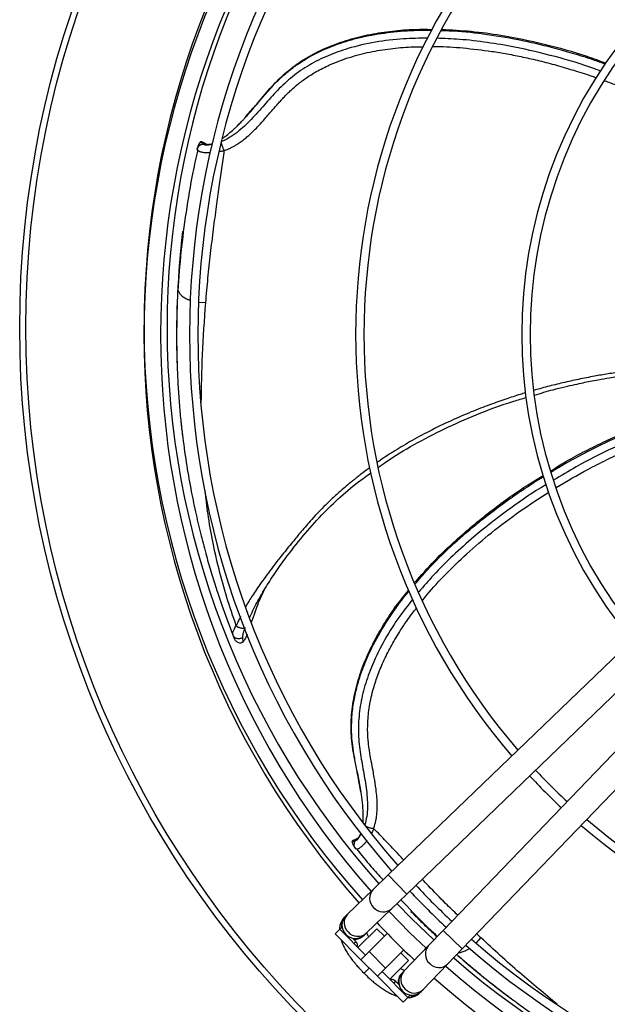
# Model space of a CAD drawing. Units: millimetres. Extents: x 5 to 414, y 3 to 291.
# Drawn here: x 70 to 79, y 244 to 259 of the extents above; entities that cross this region are included whole.
import ezdxf

# ---------------------------------------------------------------- set-up
doc = ezdxf.new("R2010")
doc.units = ezdxf.units.MM

msp = doc.modelspace()

# ---------------------------------------------------------------- linework, layer by layer
at = {"color": 7, "linetype": 'Continuous', "lineweight": 25}
for p, q in [((73.8185, 257.5948), (73.6997, 257.4599)), ((73.022, 257.0772), (73.0258, 257.0804)), ((73.022, 257.0772), (73.0871, 257.0588)), ((73.0973, 257.0557), (73.0446, 257.0828)), ((73.0871, 257.0588), (73.0802, 257.05)), ((73.107, 257.0511), (73.1031, 257.0536)), ((72.9855, 257.01), (72.977, 256.9733)), ((72.9794, 256.982), (72.978, 256.9707)), ((72.7585, 255.7393), (72.7145, 255.3196)), ((72.6915, 254.9914), (72.683, 254.8668)), ((73.9679, 250.311), (74.0036, 250.37)), ((73.5085, 249.6759), (73.5211, 249.6449)), ((79.6816, 249.738), (75.8518, 246.0519)), ((73.6673, 249.5595), (73.6632, 249.6256)), ((76.1292, 245.7637), (79.959, 249.4498)), ((80.3626, 249.0462), (76.6765, 245.2164)), ((76.9647, 244.939), (80.6508, 248.7688)), ((75.3996, 247.4923), (75.4334, 247.3023)), ((75.3077, 246.5469), (75.3076, 246.5519)), ((75.3077, 246.5469), (75.3627, 246.5863)), ((75.3715, 246.5924), (75.3175, 246.5681)), ((75.3627, 246.5863), (75.3653, 246.5754)), ((75.3811, 246.597), (75.3767, 246.5956)), ((75.3375, 246.4765), (75.3609, 246.4469)), ((75.3556, 246.4542), (75.3635, 246.4461)), ((75.8518, 246.0519), (75.6232, 245.8319)), ((75.6232, 245.8319), (75.2399, 245.4629)), ((75.9006, 245.5437), (76.1292, 245.7637)), ((75.5173, 245.1748), (75.9006, 245.5437)), ((76.1895, 245.5067), (76.4908, 245.2099)), ((75.2163, 245.4402), (75.201, 245.4255)), ((75.2399, 245.4629), (75.2163, 245.4402)), ((75.0507, 245.1632), (75.1214, 245.2339)), ((75.1497, 245.2622), (75.1214, 245.2339)), ((75.1214, 245.2339), (75.5103, 244.845)), ((75.1599, 245.252), (75.1497, 245.2622)), ((75.6782, 245.2428), (75.3954, 244.9599)), ((75.7931, 245.1279), (75.6782, 245.2428)), ((76.6765, 245.2164), (76.4565, 244.9878)), ((75.4396, 244.7743), (75.0507, 245.1632)), ((75.3619, 245.05), (75.3108, 245.101)), ((75.4786, 245.1375), (75.4937, 245.152)), ((75.4937, 245.152), (75.5173, 245.1748)), ((75.8369, 245.1716), (75.5633, 244.898)), ((75.8108, 244.6506), (76.0844, 244.9241)), ((76.4565, 244.9878), (76.0875, 244.6045)), ((76.7447, 244.7105), (76.9647, 244.939)), ((75.5633, 244.898), (75.4396, 244.7743)), ((75.6871, 244.5268), (75.4396, 244.7743)), ((75.8108, 244.6506), (75.5633, 244.898)), ((75.8727, 244.4826), (76.1555, 244.7655)), ((76.1555, 244.7655), (76.0406, 244.8804)), ((75.6871, 244.5268), (75.8108, 244.6506)), ((76.3757, 244.3271), (76.7447, 244.7105)), ((75.4659, 244.5944), (75.4871, 244.5743)), ((75.4868, 244.574), (75.5072, 244.5531)), ((75.4944, 244.5816), (75.4877, 244.5749)), ((75.4952, 244.5824), (75.4944, 244.5816)), ((76.076, 244.1379), (75.6871, 244.5268)), ((75.7578, 244.5975), (76.1467, 244.2086)), ((76.0648, 244.5809), (76.0504, 244.5659)), ((76.0875, 244.6045), (76.0648, 244.5809)), ((76.0138, 244.3981), (75.9628, 244.4491)), ((76.353, 244.3035), (76.3757, 244.3271)), ((76.076, 244.1379), (76.1467, 244.2086)), ((76.1467, 244.2086), (76.175, 244.2369)), ((76.175, 244.2369), (76.1648, 244.2471)), ((76.3382, 244.2881), (76.353, 244.3035))]:
    msp.add_line(p, q, dxfattribs=at)
at = {"color": 8, "linetype": 'Continuous', "lineweight": 25}
for p, q in [((73.0871, 257.0588), (73.0916, 257.0566)), ((72.6839, 254.8667), (72.6836, 254.8555)), ((73.0006, 254.6707), (73.105, 254.6639)), ((75.3627, 246.5863), (75.3672, 246.5884)), ((75.8518, 246.0519), (76.1292, 245.7637)), ((76.6765, 245.2164), (76.9647, 244.939)), ((75.3336, 245.0217), (75.3619, 245.05)), ((77.1778, 245.0319), (77.2463, 245.1071)), ((77.2463, 245.1071), (77.1839, 245.1668)), ((75.9628, 244.4491), (75.9345, 244.4208))]:
    msp.add_line(p, q, dxfattribs=at)
at = {"color": 7, "linetype": 'Continuous', "lineweight": 25, "flags": 128}
for points in [[(76.4195, 244.9494), (76.1783, 245.1822), (75.8622, 245.5068)], [(76.5383, 245.0728), (76.2059, 245.3932), (75.9824, 245.6224)]]:
    msp.add_lwpolyline(points, dxfattribs=at)
at = {"color": 7, "linetype": 'Continuous', "lineweight": 25}
for radius in [14.793, 14.7002]:
    msp.add_circle((85.098, 254.2852), radius, dxfattribs=at)
for centre, radius, start, end in [((85.098, 254.1852), 12.9234, 138.54275, 221.45725), ((85.098, 254.2852), 12.9215, 138.86292, 180), ((85.098, 254.1852), 12.6734, 138.59107, 221.40893), ((85.098, 254.2852), 12.5752, 138.93919, 180), ((85.098, 254.1852), 12.2375, 138.68002, 221.31998), ((85.098, 254.1852), 12.1125, 138.70672, 221.29328), ((85.098, 254.1852), 9.7375, 139.34431, 220.65569), ((85.098, 254.1852), 9.6125, 139.38661, 220.61339), ((85.098, 254.1852), 7.2375, 140.46855, 219.53145), ((85.098, 254.1852), 7.1125, 140.54557, 219.45443), ((85.098, 254.2852), 12.9215, 180, 221.77662), ((85.098, 254.2852), 12.5752, 180, 221.71799), ((85.098, 254.1852), 9.6125, 222.99939, 227.00061), ((85.098, 254.1852), 9.7375, 223.01101, 226.98899), ((85.098, 254.1852), 9.6125, 229.38661, 270), ((85.098, 254.1852), 9.7375, 229.34431, 310.65569), ((85.098, 254.1852), 12.2375, 223.19363, 226.80637), ((85.098, 254.1852), 12.1125, 223.18629, 226.81371), ((75.355, 245.2961), 0.2, 133.90487, 223.90487), ((85.098, 254.1852), 12.9234, 223.23138, 226.76862), ((75.355, 245.2961), 0.2, 223.90487, 313.90487), ((75.2912, 244.9793), 0.1, 352.22944, 45), ((85.098, 254.1852), 12.1125, 228.70672, 270), ((85.098, 254.1852), 12.2375, 228.68002, 311.31998), ((85.098, 254.2852), 12.5752, 228.92686, 311.07314), ((85.098, 254.1852), 12.6734, 228.59107, 270), ((75.8921, 244.3784), 0.1, 90, 97.78194), ((75.8921, 244.3784), 0.1, 45, 90), ((76.2089, 244.4422), 0.2, 136.09513, 226.09513), ((85.098, 254.1852), 12.9234, 228.54275, 311.45725), ((76.2089, 244.4422), 0.2, 226.09513, 316.09513)]:
    msp.add_arc(centre, radius, start, end, dxfattribs=at)
at = {"color": 8, "linetype": 'Continuous', "lineweight": 25}
for centre, start, end in [((75.761, 245.701), 136.46101, 226.97622), ((75.7751, 245.6864), 220.83353, 311.34874), ((75.3776, 245.3321), 136.46101, 226.97622), ((75.3918, 245.3174), 220.83353, 311.34874), ((76.5991, 244.8623), 138.65126, 229.16647), ((76.6138, 244.8482), 223.02378, 313.53899), ((76.2302, 244.479), 138.65126, 229.16647), ((76.2448, 244.4649), 223.02378, 313.53899)]:
    msp.add_arc(centre, 0.19, start, end, dxfattribs=at)
for points, knots in [([(73.7027, 257.4506), (73.7079, 257.4563), (73.7156, 257.4647), (73.7315, 257.4824), (73.756, 257.5098), (73.8268, 257.5909), (73.9215, 257.7041), (74.0287, 257.8307), (74.1148, 257.9269), (74.192, 258.0069), (74.2683, 258.0785), (74.3634, 258.1595), (74.4941, 258.2579), (74.6818, 258.3751), (74.9242, 258.4945), (75.2208, 258.6027), (75.5637, 258.6884), (75.9419, 258.7429), (76.261, 258.7661), (76.4528, 258.7609), (76.5091, 258.7594)], [0, 0, 0, 0, 0.0072497, 0.0107969, 0.0225732, 0.0421105, 0.1133837, 0.1643448, 0.202348, 0.2380264, 0.2713521, 0.3022876, 0.3567296, 0.4253902, 0.5082471, 0.6052763, 0.7128044, 0.8274853, 0.9493178, 1, 1, 1, 1]), ([(76.6491, 258.757), (76.6894, 258.7566), (76.8998, 258.7543), (77.2882, 258.711), (77.6601, 258.6513), (77.9144, 258.5993), (78.0432, 258.5711), (78.1933, 258.5354), (78.3392, 258.4981), (78.481, 258.4594), (78.6776, 258.4023), (78.89, 258.3361), (79.0542, 258.2774), (79.117, 258.2549)], [0, 0, 0, 0, 0.0476348, 0.2482451, 0.4606473, 0.4936004, 0.5560461, 0.6170946, 0.6767475, 0.7350059, 0.7918693, 0.9203789, 1, 1, 1, 1]), ([(76.4435, 258.6424), (76.3218, 258.6411), (76.0585, 258.6383), (75.6554, 258.5892), (75.2751, 258.5028), (74.9426, 258.3838), (74.6603, 258.2428), (74.4028, 258.0676), (74.1823, 257.8611), (73.9887, 257.6396), (73.7959, 257.4203), (73.6182, 257.2516), (73.4617, 257.1421), (73.3804, 257.1047), (73.3403, 257.0862)], [0, 0, 0, 0, 0.098013, 0.2120526, 0.3265681, 0.4128607, 0.4994597, 0.5862393, 0.6728513, 0.7575076, 0.8404674, 0.9215287, 0.961252, 1, 1, 1, 1]), ([(79.0449, 258.1482), (79.0158, 258.1593), (78.7934, 258.2446), (78.3631, 258.3689), (77.8226, 258.4995), (77.3408, 258.5805), (76.9498, 258.6274), (76.6959, 258.6363), (76.5822, 258.6402)], [0, 0, 0, 0, 0.0373131, 0.2853577, 0.53366, 0.6994301, 0.8654528, 1, 1, 1, 1]), ([(73.384, 256.9515), (73.3976, 256.9564), (73.4254, 256.9664), (73.4673, 256.9847), (73.5102, 257.006), (73.5523, 257.0298), (73.6004, 257.0601), (73.6535, 257.0977), (73.7113, 257.1437), (73.7704, 257.1955), (73.8347, 257.2569), (73.9114, 257.3365), (74.0069, 257.4421), (74.102, 257.5519), (74.1829, 257.6451), (74.2398, 257.709), (74.2881, 257.7613), (74.3369, 257.8118), (74.4032, 257.8759), (74.4964, 257.9567), (74.629, 258.0552), (74.7964, 258.1583), (74.9732, 258.2453), (75.1459, 258.314), (75.3009, 258.3652), (75.4567, 258.4076), (75.6125, 258.4419), (75.7676, 258.469), (75.9731, 258.4959), (76.1771, 258.5142), (76.3296, 258.5145), (76.379, 258.5146)], [0, 0, 0, 0, 0.012452, 0.0254823, 0.0390695, 0.0531975, 0.066354, 0.087209, 0.1081813, 0.1287806, 0.1538291, 0.1838174, 0.2236742, 0.2771417, 0.3110398, 0.3329172, 0.3532099, 0.3744063, 0.3955259, 0.4350105, 0.4829102, 0.5392427, 0.604088, 0.6504595, 0.6962039, 0.7413156, 0.785785, 0.8296045, 0.872764, 0.9587575, 1, 1, 1, 1]), ([(76.5204, 258.5161), (76.5411, 258.5165), (76.6934, 258.5188), (76.9908, 258.4967), (77.3429, 258.4563), (77.6432, 258.4062), (77.8825, 258.3591), (78.1304, 258.3024), (78.3864, 258.236), (78.6498, 258.1585), (78.8503, 258.095), (78.9618, 258.0546), (78.9842, 258.0465)], [0, 0, 0, 0, 0.0245326, 0.1802099, 0.3527522, 0.4453622, 0.5421848, 0.6432127, 0.7484461, 0.8578782, 0.971504, 1, 1, 1, 1]), ([(79.1069, 258.0024), (79.1362, 257.992), (79.2614, 257.9475), (79.5002, 257.8513), (79.8109, 257.716), (80.1146, 257.5685), (80.3806, 257.427), (80.58, 257.3117), (80.7233, 257.2238), (80.82, 257.1621), (80.9075, 257.1044), (80.9859, 257.0509), (81.0516, 257.0048), (81.0909, 256.9762), (81.1073, 256.9643)], [0, 0, 0, 0, 0.04109831, 0.17573603, 0.34097329, 0.4902875, 0.62365871, 0.74108483, 0.79623556, 0.84701588, 0.89342891, 0.93547628, 0.97316144, 1, 1, 1, 1]), ([(73.0802, 257.05), (73.0812, 257.0457), (73.0831, 257.0372), (73.1351, 257.0359), (73.1869, 257.0452), (73.2086, 257.0491)], [0, 0, 0, 0, 0.36242213, 0.73286177, 1, 1, 1, 1]), ([(73.1044, 257.0488), (73.104, 257.0494), (73.1027, 257.0515), (73.0997, 257.0542), (73.0946, 257.0576), (73.0901, 257.0583), (73.0871, 257.0588)], [0, 0, 0, 0, 0.1161429, 0.3485688, 0.5763369, 1, 1, 1, 1]), ([(73.1751, 256.9164), (73.1731, 256.9162), (73.1552, 256.9151), (73.123, 256.9159), (73.0752, 256.9192), (73.0314, 256.9275), (72.985, 256.9443), (72.9802, 256.9618), (72.977, 256.9733)], [0, 0, 0, 0, 0.0155197, 0.1426321, 0.2825036, 0.4711851, 0.6539634, 1, 1, 1, 1]), ([(73.384, 256.9515), (73.3685, 256.9469), (73.3433, 256.9395), (73.3186, 256.9347), (73.3091, 256.9329)], [0, 0, 0, 0, 0.6143912, 1, 1, 1, 1]), ([(72.6836, 254.8555), (72.6821, 254.8225), (72.6789, 254.7543), (72.6749, 254.6494), (72.6715, 254.5387), (72.6689, 254.4222), (72.6672, 254.2999), (72.6665, 254.1719), (72.6671, 254.0163), (72.6693, 253.8575), (72.6733, 253.7435), (72.6749, 253.6976)], [0, 0, 0, 0, 0.0843543, 0.1739988, 0.2689332, 0.369158, 0.4746772, 0.5854963, 0.7016205, 0.8798089, 1, 1, 1, 1]), ([(72.6836, 254.8555), (72.6954, 254.829), (72.7136, 254.7885), (72.7746, 254.7421), (72.8245, 254.7142), (72.8622, 254.7016), (72.8771, 254.6967)], [0, 0, 0, 0, 0.4150873, 0.6348166, 0.8562759, 1, 1, 1, 1]), ([(73.038, 253.156), (73.0415, 253.3969), (73.049, 253.902), (73.0857, 254.4022), (73.105, 254.6639)], [0, 0, 0, 0, 0.4769111, 1, 1, 1, 1]), ([(80.2609, 253.7002), (80.1977, 253.6976), (80.0436, 253.6913), (79.8147, 253.6736), (79.5793, 253.6496), (79.3659, 253.6225), (79.1588, 253.5916), (78.9816, 253.5612), (78.8338, 253.5332), (78.7148, 253.5091), (78.5966, 253.4836), (78.4792, 253.4568), (78.3627, 253.4286), (78.247, 253.3991), (78.1407, 253.3708), (78.0731, 253.3516), (78.0436, 253.3432)], [0, 0, 0, 0, 0.0846799, 0.2065733, 0.3068239, 0.400513, 0.4935162, 0.5858306, 0.6399076, 0.6937443, 0.7473402, 0.8006948, 0.8538078, 0.9066787, 0.9593073, 1, 1, 1, 1]), ([(77.9198, 253.3066), (77.892, 253.2984), (77.7922, 253.2688), (77.6107, 253.2093), (77.3647, 253.1227), (77.0886, 253.0151), (76.784, 252.8834), (76.4742, 252.7331), (76.1826, 252.5749), (75.9309, 252.4227), (75.7685, 252.3177), (75.6908, 252.2625), (75.6823, 252.2565)], [0, 0, 0, 0, 0.035056, 0.1257795, 0.230792, 0.3500972, 0.4836974, 0.6315957, 0.7660469, 0.8846296, 0.9873393, 1, 1, 1, 1]), ([(78.2983, 252.1142), (78.3607, 252.1517), (78.5448, 252.2622), (78.8405, 252.4212), (79.1665, 252.5816), (79.4424, 252.7047), (79.6655, 252.7959), (79.8612, 252.8702), (80.0772, 252.9449), (80.2511, 253.002), (80.3614, 253.0299), (80.3753, 253.0334)], [0, 0, 0, 0, 0.0955083, 0.2814718, 0.4407532, 0.5733582, 0.6792906, 0.7585531, 0.8494869, 0.9810861, 1, 1, 1, 1]), ([(80.4095, 252.9183), (80.4015, 252.9163), (80.1935, 252.865), (79.7976, 252.7207), (79.2284, 252.4799), (78.7419, 252.2354), (78.4526, 252.0598), (78.3403, 251.9916)], [0, 0, 0, 0, 0.010893, 0.2832191, 0.5553187, 0.8273563, 1, 1, 1, 1]), ([(78.3786, 251.8801), (78.5365, 251.9739), (78.7838, 252.1208), (79.1249, 252.2935), (79.3834, 252.415), (79.6223, 252.5179), (79.8405, 252.6039), (80.0373, 252.6749), (80.2119, 252.7322), (80.3452, 252.7727), (80.4205, 252.7931), (80.4448, 252.7997)], [0, 0, 0, 0, 0.2421133, 0.3792373, 0.5051633, 0.6198791, 0.7233828, 0.8156804, 0.8967795, 0.9666886, 1, 1, 1, 1]), ([(75.5706, 252.1774), (75.5665, 252.1745), (75.52, 252.1416), (75.4666, 252.1007), (75.4096, 252.0566), (75.3862, 252.0383), (75.364, 252.0207), (75.343, 252.004), (75.3231, 251.988), (75.3044, 251.9728), (75.2323, 251.9138), (75.1217, 251.8192), (74.9886, 251.6966), (74.8424, 251.554), (74.6901, 251.3925), (74.5287, 251.2032), (74.382, 251.0267), (74.2462, 250.857), (74.1245, 250.6998), (74.0254, 250.5682), (73.9418, 250.4536), (73.8691, 250.3498), (73.8082, 250.2584), (73.7609, 250.1833), (73.7274, 250.1268), (73.7107, 250.0968), (73.7043, 250.0852)], [0, 0, 0, 0, 0.00530404, 0.05978724, 0.07068222, 0.08108721, 0.09100221, 0.10042721, 0.10936221, 0.1178072, 0.12576217, 0.20736667, 0.27084245, 0.31618243, 0.42247311, 0.50453461, 0.57855836, 0.66436947, 0.73267841, 0.7867195, 0.8375697, 0.88331484, 0.92385159, 0.95912057, 0.98428203, 1, 1, 1, 1]), ([(76.257, 250.4307), (76.3179, 250.5023), (76.4865, 250.7), (76.7933, 250.999), (77.0601, 251.2328), (77.2434, 251.3821), (77.3362, 251.4559), (77.4521, 251.545), (77.5696, 251.6324), (77.6854, 251.7157), (77.7993, 251.7951), (77.9642, 251.9069), (78.0935, 251.9883), (78.1847, 252.0457)], [0, 0, 0, 0, 0.1110147, 0.307025, 0.5064696, 0.5317905, 0.5879225, 0.6475339, 0.7056653, 0.7623168, 0.8174878, 0.8711784, 1, 1, 1, 1]), ([(78.2283, 251.9252), (78.2005, 251.9088), (77.9943, 251.7876), (77.6279, 251.5281), (77.1888, 251.1869), (76.8251, 250.8607), (76.5464, 250.5862), (76.3828, 250.3951), (76.3104, 250.3106)], [0, 0, 0, 0, 0.038671, 0.2871421, 0.5358714, 0.7019266, 0.8682348, 1, 1, 1, 1]), ([(73.5638, 249.8025), (73.5151, 249.9444), (73.4175, 250.229), (73.3007, 250.6521), (73.2071, 251.0699), (73.1379, 251.4648), (73.1093, 251.7177), (73.0959, 251.8357)], [0, 0, 0, 0, 0.2034979, 0.4080335, 0.6134301, 0.8195964, 1, 1, 1, 1]), ([(76.3675, 250.1823), (76.3909, 250.2121), (76.4974, 250.3477), (76.7178, 250.5826), (77.0386, 250.895), (77.4138, 251.2138), (77.8259, 251.5273), (78.1223, 251.7184), (78.2689, 251.8129)], [0, 0, 0, 0, 0.044896, 0.20429, 0.3817561, 0.5772908, 0.7908569, 1, 1, 1, 1]), ([(73.7644, 249.9186), (73.7765, 249.9465), (73.8205, 250.048), (73.8895, 250.1828), (73.953, 250.2866), (73.9679, 250.311)], [0, 0, 0, 0, 0.2250017, 0.817864, 1, 1, 1, 1]), ([(75.4418, 247.2986), (75.4357, 247.3366), (75.4178, 247.4496), (75.3812, 247.6269), (75.3427, 247.8205), (75.3156, 247.9891), (75.3021, 248.1325), (75.2976, 248.2788), (75.3038, 248.4513), (75.3242, 248.6175), (75.3519, 248.7617), (75.3777, 248.8709), (75.4104, 248.9869), (75.4507, 249.1093), (75.531, 249.3207), (75.6711, 249.6145), (75.8957, 249.9729), (76.0644, 250.2102), (76.1624, 250.3223), (76.1661, 250.3265)], [0, 0, 0, 0, 0.0362465, 0.1077708, 0.1729493, 0.2259126, 0.2716761, 0.3101448, 0.3641745, 0.4331974, 0.4650132, 0.4992249, 0.5358305, 0.5748282, 0.6162161, 0.7404245, 0.8666781, 0.9949824, 1, 1, 1, 1]), ([(76.2214, 250.2034), (76.1451, 250.1056), (75.9817, 249.8962), (75.7675, 249.5485), (75.5979, 249.1973), (75.4836, 248.8631), (75.4179, 248.5545), (75.3943, 248.244), (75.4182, 247.9428), (75.4708, 247.6534), (75.522, 247.3659), (75.5431, 247.1218), (75.5311, 246.9311), (75.5097, 246.8443), (75.4991, 246.8014)], [0, 0, 0, 0, 0.0996868, 0.2135149, 0.3278179, 0.4139503, 0.5003886, 0.5870072, 0.6734584, 0.7579576, 0.8407635, 0.9216743, 0.9613239, 1, 1, 1, 1]), ([(73.6294, 249.9407), (73.6237, 249.9292), (73.6073, 249.8956), (73.5857, 249.8493), (73.57, 249.8157), (73.5638, 249.8025)], [0, 0, 0, 0, 0.2420845, 0.7018789, 1, 1, 1, 1]), ([(75.6317, 246.7516), (75.6364, 246.7655), (75.6461, 246.794), (75.658, 246.8389), (75.6682, 246.8864), (75.6756, 246.9336), (75.6834, 247.0048), (75.6869, 247.0985), (75.6815, 247.2194), (75.6665, 247.36), (75.6449, 247.495), (75.6197, 247.6361), (75.5974, 247.7536), (75.5779, 247.8632), (75.5638, 247.9515), (75.5532, 248.0317), (75.5411, 248.1607), (75.5389, 248.3476), (75.5651, 248.5979), (75.6206, 248.8424), (75.6979, 249.0752), (75.7897, 249.2927), (75.9029, 249.5148), (76.0449, 249.7498), (76.1713, 249.9377), (76.2584, 250.0455), (76.2801, 250.0725)], [0, 0, 0, 0, 0.0126861, 0.0259106, 0.0396533, 0.0538986, 0.0662993, 0.1001839, 0.1328021, 0.1686115, 0.2207039, 0.2508031, 0.2934868, 0.3259327, 0.3493992, 0.372998, 0.3979144, 0.4641959, 0.5362628, 0.6142301, 0.6766672, 0.7425199, 0.8117993, 0.8845071, 0.9711902, 1, 1, 1, 1]), ([(75.6317, 246.7516), (75.6256, 246.7366), (75.6152, 246.711), (75.6029, 246.6876), (75.5978, 246.6778)], [0, 0, 0, 0, 0.5836019, 1, 1, 1, 1]), ([(76.0846, 246.276), (76.0609, 246.3011), (75.9729, 246.3941), (75.8226, 246.5535), (75.6948, 246.6861), (75.6317, 246.7516)], [0, 0, 0, 0, 0.1574139, 0.5837896, 1, 1, 1, 1]), ([(75.5302, 246.5681), (75.5286, 246.5658), (75.5178, 246.5505), (75.4968, 246.5253), (75.4644, 246.49), (75.4307, 246.4609), (75.3886, 246.4351), (75.3718, 246.4422), (75.3609, 246.4469)], [0, 0, 0, 0, 0.0212805, 0.1475484, 0.2866166, 0.4742166, 0.6559471, 1, 1, 1, 1]), ([(75.3813, 246.5936), (75.3805, 246.5937), (75.3781, 246.594), (75.3741, 246.5933), (75.3683, 246.5914), (75.3649, 246.5883), (75.3627, 246.5863)], [0, 0, 0, 0, 0.1161427, 0.3485685, 0.5763365, 1, 1, 1, 1]), ([(75.3653, 246.5754), (75.3692, 246.5735), (75.3771, 246.5697), (75.4106, 246.6097), (75.4357, 246.6563), (75.4464, 246.6759)], [0, 0, 0, 0, 0.3612397, 0.7304707, 1, 1, 1, 1]), ([(76.8961, 245.4446), (76.8357, 245.504), (76.6871, 245.6499), (76.5092, 245.8313), (76.3922, 245.9535), (76.3606, 245.9864)], [0, 0, 0, 0, 0.3338321, 0.8201999, 1, 1, 1, 1]), ([(75.1991, 245.4232), (75.1906, 245.4138), (75.1732, 245.3946), (75.1559, 245.3589), (75.1469, 245.3206), (75.1435, 245.287), (75.1494, 245.2676), (75.1514, 245.2609)], [0, 0, 0, 0, 0.2166667, 0.4465551, 0.6693309, 0.8849917, 1, 1, 1, 1]), ([(75.319, 245.0928), (75.3256, 245.0909), (75.3555, 245.082), (75.4102, 245.0929), (75.4535, 245.1158), (75.474, 245.1331), (75.4771, 245.1363), (75.478, 245.1372)], [0, 0, 0, 0, 0.1162462, 0.5243379, 0.9212539, 0.9769723, 1, 1, 1, 1]), ([(78.3947, 244.1051), (78.2048, 244.2612), (77.8107, 244.585), (77.4389, 244.9289), (77.2463, 245.1071)], [0, 0, 0, 0, 0.4819686, 1, 1, 1, 1]), ([(76.9147, 244.8871), (76.9175, 244.8867), (76.9358, 244.8838), (76.9797, 244.8989), (77.031, 244.9185), (77.0634, 244.9396), (77.0756, 244.9475)], [0, 0, 0, 0, 0.0641657, 0.4222945, 0.783243, 1, 1, 1, 1]), ([(76.8829, 244.8541), (76.8914, 244.8467), (76.9263, 244.8161), (76.9894, 244.7619), (77.0739, 244.6902), (77.1633, 244.6155), (77.2579, 244.5379), (77.3575, 244.4575), (77.4796, 244.361), (77.6051, 244.2637), (77.6967, 244.1958), (77.7336, 244.1684)], [0, 0, 0, 0, 0.0304302, 0.125354, 0.2258792, 0.3320065, 0.4437399, 0.5610854, 0.6840484, 0.8727306, 1, 1, 1, 1]), ([(76.0483, 244.5636), (76.0479, 244.5632), (76.0453, 244.5607), (76.0287, 244.5406), (76.0057, 244.4974), (75.9948, 244.4427), (76.0037, 244.4129), (76.0056, 244.4063)], [0, 0, 0, 0, 0.0088287, 0.0653615, 0.4680428, 0.8820648, 1, 1, 1, 1]), ([(76.1741, 244.2385), (76.1807, 244.2365), (76.1999, 244.2307), (76.2333, 244.2341), (76.2717, 244.2431), (76.308, 244.2607), (76.3277, 244.2787), (76.3375, 244.2876)], [0, 0, 0, 0, 0.1114755, 0.3252379, 0.546053, 0.7739185, 1, 1, 1, 1])]:
    msp.add_open_spline(points, degree=3, knots=knots, dxfattribs=at)
at = {"color": 7, "linetype": 'Continuous', "lineweight": 25}
for points, knots in [([(73.8268, 257.595), (73.8575, 257.6312), (73.9566, 257.7481), (74.1175, 257.9448), (74.3471, 258.1632), (74.6121, 258.3481), (74.904, 258.4981), (75.2155, 258.6128), (75.5395, 258.6954), (75.8708, 258.7481), (76.1978, 258.7777), (76.4139, 258.776), (76.5179, 258.7751)], [0, 0, 0, 0, 0.04797, 0.1546715, 0.2612374, 0.3677999, 0.4743909, 0.581014, 0.6876632, 0.7943311, 0.9010098, 1, 1, 1, 1]), ([(76.6598, 258.7757), (76.807, 258.7678), (77.1033, 258.7519), (77.6185, 258.681), (78.2005, 258.5595), (78.7284, 258.4151), (79.0311, 258.3027), (79.1263, 258.2674)], [0, 0, 0, 0, 0.1739582, 0.3501811, 0.6144731, 0.8787777, 1, 1, 1, 1]), ([(73.353, 257.1329), (73.3691, 257.1441), (73.4077, 257.1709), (73.4714, 257.2224), (73.5245, 257.27), (73.5621, 257.3056), (73.5833, 257.3263), (73.6067, 257.3495), (73.632, 257.3753), (73.6592, 257.4037), (73.683, 257.4291), (73.6976, 257.4451), (73.7027, 257.4506)], [0, 0, 0, 0, 0.13275407, 0.31988483, 0.52640132, 0.58129122, 0.64271866, 0.71066926, 0.78512587, 0.86606814, 0.95346661, 1, 1, 1, 1]), ([(72.977, 256.9733), (72.9807, 256.9841), (72.9883, 257.0065), (73.0137, 257.0324), (73.0458, 257.0487), (73.069, 257.0496), (73.0802, 257.05)], [0, 0, 0, 0, 0.2459962, 0.5052811, 0.761673, 1, 1, 1, 1]), ([(73.022, 257.0772), (73.0139, 257.0676), (72.9969, 257.0474), (72.9894, 257.0228), (72.9855, 257.01)], [0, 0, 0, 0, 0.47865805, 1, 1, 1, 1]), ([(73.0451, 257.0825), (73.0446, 257.0827), (73.0421, 257.0838), (73.0373, 257.0841), (73.0311, 257.0834), (73.0277, 257.0814), (73.0258, 257.0804)], [0, 0, 0, 0, 0.0776002, 0.3706008, 0.6688317, 1, 1, 1, 1]), ([(73.0916, 257.0566), (73.095, 257.0547), (73.103, 257.0504), (73.1175, 257.0466), (73.1342, 257.0446), (73.1539, 257.045), (73.1766, 257.0487), (73.1966, 257.0535), (73.2083, 257.0579), (73.2111, 257.059)], [0, 0, 0, 0, 0.1255595, 0.2911943, 0.4443557, 0.5851047, 0.781632, 0.9476032, 1, 1, 1, 1]), ([(73.3403, 257.0862), (73.3397, 257.0831), (73.3383, 257.0765), (73.3389, 257.0626), (73.3418, 257.0455), (73.3473, 257.0259), (73.3548, 257.0053), (73.364, 256.9853), (73.3738, 256.967), (73.3807, 256.9565), (73.384, 256.9515)], [0, 0, 0, 0, 0.1149718, 0.2381264, 0.3674118, 0.499996, 0.6325808, 0.7618679, 0.8850251, 1, 1, 1, 1]), ([(72.9834, 256.9601), (72.9586, 256.8488), (72.8884, 256.5338), (72.8054, 256.0237), (72.7263, 255.4279), (72.6973, 255.0367), (72.6829, 254.8412)], [0, 0, 0, 0, 0.1541267, 0.4361566, 0.7180708, 1, 1, 1, 1]), ([(73.105, 254.6639), (73.1157, 254.7868), (73.1371, 255.0328), (73.1765, 255.4012), (73.2204, 255.76), (73.2651, 256.0943), (73.3084, 256.3984), (73.3482, 256.6792), (73.3722, 256.8616), (73.384, 256.9515)], [0, 0, 0, 0, 0.1606025, 0.3212602, 0.4819238, 0.630528, 0.7597137, 0.8814913, 1, 1, 1, 1]), ([(72.7573, 255.7344), (72.7501, 255.6735), (72.7344, 255.5425), (72.7148, 255.3334), (72.6968, 255.1009), (72.6881, 254.9392), (72.6836, 254.8555)], [0, 0, 0, 0, 0.2043513, 0.439534, 0.7098739, 1, 1, 1, 1]), ([(72.683, 254.8668), (72.6791, 254.7802), (72.6704, 254.5913), (72.6646, 254.2868), (72.6642, 253.987), (72.6714, 253.7891), (72.6744, 253.7072)], [0, 0, 0, 0, 0.2217626, 0.4837868, 0.7860547, 1, 1, 1, 1]), ([(72.6749, 253.6976), (72.6757, 253.6718), (72.6787, 253.5705), (72.6888, 253.3775), (72.7061, 253.1255), (72.7293, 252.8709), (72.7488, 252.708), (72.7581, 252.6301)], [0, 0, 0, 0, 0.0724119, 0.2838876, 0.5423094, 0.7810034, 1, 1, 1, 1]), ([(78.0531, 253.2717), (78.1457, 253.3), (78.2964, 253.3459), (78.4999, 253.3951), (78.6514, 253.4301), (78.7779, 253.4572), (78.8946, 253.4809), (79.0261, 253.506), (79.1941, 253.5356), (79.403, 253.5681), (79.6312, 253.5983), (79.8563, 253.6226), (80.0583, 253.6395), (80.1913, 253.6485), (80.2568, 253.6516), (80.2637, 253.652)], [0, 0, 0, 0, 0.1285353, 0.2094409, 0.2784093, 0.3354367, 0.3816638, 0.4370654, 0.5138117, 0.6090706, 0.7191375, 0.8213523, 0.9118589, 0.9906585, 1, 1, 1, 1]), ([(75.6986, 252.1811), (75.7358, 252.2085), (75.9087, 252.3363), (76.2424, 252.5321), (76.6974, 252.7717), (77.198, 252.9886), (77.6107, 253.1451), (77.8668, 253.2179), (77.9305, 253.236)], [0, 0, 0, 0, 0.0560168, 0.2605916, 0.4671894, 0.678045, 0.9198398, 1, 1, 1, 1]), ([(72.726, 252.9251), (72.7327, 252.856), (72.7419, 252.7599), (72.7545, 252.6646), (72.7581, 252.6379)], [0, 0, 0, 0, 0.7189476, 1, 1, 1, 1]), ([(78.2931, 252.1292), (78.3583, 252.1699), (78.6112, 252.3282), (79.0735, 252.5637), (79.6788, 252.828), (80.1148, 252.9846), (80.3492, 253.0435), (80.3707, 253.0489)], [0, 0, 0, 0, 0.1005838, 0.3905567, 0.680567, 0.9706426, 1, 1, 1, 1]), ([(72.7581, 252.6301), (72.7773, 252.4887), (72.8137, 252.2207), (72.8828, 251.8348), (72.9555, 251.4848), (73.032, 251.1622), (73.11, 250.867), (73.1896, 250.5927), (73.2686, 250.3405), (73.3488, 250.1028), (73.4288, 249.8788), (73.4844, 249.734), (73.5118, 249.6626)], [0, 0, 0, 0, 0.148233, 0.2811019, 0.3993961, 0.5067567, 0.6082044, 0.6957611, 0.779943, 0.857727, 0.9298847, 1, 1, 1, 1]), ([(73.9602, 250.3008), (74.007, 250.3772), (74.1022, 250.5323), (74.2952, 250.8068), (74.5284, 251.1079), (74.8025, 251.4259), (75.093, 251.7081), (75.3526, 251.934), (75.5236, 252.0551), (75.5885, 252.101)], [0, 0, 0, 0, 0.1129069, 0.2291801, 0.4069396, 0.5791429, 0.7439242, 0.9029126, 1, 1, 1, 1]), ([(76.2482, 250.4505), (76.346, 250.5605), (76.5431, 250.7821), (76.9197, 251.1405), (77.3775, 251.5198), (77.8184, 251.8418), (78.0939, 252.0077), (78.1797, 252.0594)], [0, 0, 0, 0, 0.1740526, 0.3505893, 0.6153519, 0.8801271, 1, 1, 1, 1]), ([(73.9776, 250.3269), (73.9595, 250.2888), (73.9196, 250.2045), (73.8788, 250.101), (73.8476, 250.0164), (73.8269, 249.9577), (73.8083, 249.903), (73.7967, 249.8687), (73.7915, 249.8531)], [0, 0, 0, 0, 0.234055, 0.5182632, 0.6435313, 0.7691056, 0.8950426, 1, 1, 1, 1]), ([(75.4047, 247.4989), (75.3955, 247.5456), (75.3659, 247.6959), (75.3124, 247.9443), (75.2849, 248.26), (75.3054, 248.5825), (75.3702, 248.9042), (75.4748, 249.2192), (75.6122, 249.524), (75.7775, 249.816), (75.9584, 250.0903), (76.0947, 250.2584), (76.1604, 250.3393)], [0, 0, 0, 0, 0.0479552, 0.1546294, 0.2611679, 0.367703, 0.4742666, 0.5808623, 0.6874841, 0.7941246, 0.9007758, 1, 1, 1, 1]), ([(73.5118, 249.6626), (73.511, 249.6778), (73.5092, 249.7095), (73.545, 249.7705), (73.5638, 249.8025)], [0, 0, 0, 0, 0.4758638, 1, 1, 1, 1]), ([(73.5638, 249.8025), (73.5736, 249.7951), (73.5888, 249.7838), (73.6137, 249.7737), (73.6339, 249.7683), (73.6538, 249.766), (73.6781, 249.7666), (73.6922, 249.7723), (73.7014, 249.776)], [0, 0, 0, 0, 0.2394007, 0.3685614, 0.5005074, 0.6323788, 0.7613251, 1, 1, 1, 1]), ([(73.6632, 249.6256), (73.6573, 249.6218), (73.6451, 249.6139), (73.6235, 249.6068), (73.5998, 249.604), (73.5756, 249.6069), (73.5533, 249.6154), (73.5346, 249.6285), (73.5204, 249.6445), (73.5146, 249.6568), (73.5118, 249.6626)], [0, 0, 0, 0, 0.1132147, 0.2359579, 0.3659905, 0.4999999, 0.6340093, 0.764042, 0.8867852, 1, 1, 1, 1]), ([(73.5118, 249.6626), (73.5165, 249.6507), (73.5242, 249.631), (73.531, 249.614), (73.5332, 249.6083), (73.5329, 249.6092), (73.5328, 249.6094)], [0, 0, 0, 0, 0.4412339, 0.7224841, 0.9326562, 1, 1, 1, 1]), ([(73.6632, 249.6256), (73.6633, 249.6449), (73.6636, 249.6838), (73.6887, 249.7451), (73.7014, 249.776)], [0, 0, 0, 0, 0.4967663, 1, 1, 1, 1]), ([(73.7285, 249.6755), (73.7278, 249.6737), (73.7243, 249.6647), (73.7174, 249.6479), (73.7071, 249.6243), (73.6903, 249.5895), (73.6767, 249.5717), (73.6673, 249.5595)], [0, 0, 0, 0, 0.0362442, 0.1747127, 0.3448802, 0.5471971, 1, 1, 1, 1]), ([(73.5329, 249.609), (73.5359, 249.6026), (73.5421, 249.5893), (73.5572, 249.572), (73.5766, 249.5575), (73.5996, 249.5482), (73.6234, 249.5445), (73.6386, 249.5468), (73.6456, 249.5479)], [0, 0, 0, 0, 0.1513612, 0.315512, 0.489425, 0.66862, 0.8477284, 1, 1, 1, 1]), ([(73.6673, 249.5595), (73.6602, 249.5532), (73.6529, 249.5468), (73.6458, 249.5478), (73.6456, 249.5478)], [0, 0, 0, 0, 0.974159, 1, 1, 1, 1]), ([(75.4703, 246.8399), (75.4705, 246.8414), (75.4713, 246.848), (75.472, 246.8612), (75.4731, 246.8793), (75.4739, 246.8995), (75.4744, 246.9217), (75.4745, 246.9573), (75.4735, 247.0012), (75.4709, 247.0477), (75.4688, 247.0767), (75.4675, 247.0915), (75.4671, 247.0964), (75.467, 247.0982), (75.4669, 247.0988), (75.4669, 247.0991), (75.4669, 247.0992), (75.4669, 247.0992), (75.4669, 247.0992), (75.4669, 247.0992), (75.4669, 247.0992), (75.4669, 247.0992), (75.4622, 247.1528), (75.455, 247.2199), (75.4439, 247.2859), (75.4418, 247.2986)], [0, 0, 0, 0, 0.0106655, 0.0488046, 0.0908799, 0.1368897, 0.1868258, 0.2406888, 0.3746354, 0.4748609, 0.5413952, 0.5620402, 0.5699279, 0.5725632, 0.573561, 0.5739688, 0.5741421, 0.5742172, 0.57425, 0.5742644, 0.5742707, 0.5742735, 0.5742757, 0.9184831, 1, 1, 1, 1]), ([(75.3672, 246.5884), (75.3708, 246.5899), (75.3793, 246.5935), (75.3915, 246.6026), (75.4035, 246.6147), (75.4154, 246.6304), (75.4267, 246.6506), (75.4354, 246.6691), (75.4392, 246.6812), (75.4401, 246.684)], [0, 0, 0, 0, 0.1265997, 0.2928966, 0.446817, 0.5884236, 0.7806691, 0.9489278, 1, 1, 1, 1]), ([(75.4991, 246.8014), (75.5012, 246.7989), (75.5054, 246.7938), (75.5167, 246.7855), (75.5319, 246.7771), (75.5506, 246.7692), (75.5714, 246.7623), (75.5928, 246.757), (75.6133, 246.7532), (75.6257, 246.7521), (75.6317, 246.7516)], [0, 0, 0, 0, 0.114972, 0.2381269, 0.3674125, 0.4999967, 0.6325815, 0.7618684, 0.8850254, 1, 1, 1, 1]), ([(75.318, 246.5682), (75.3175, 246.568), (75.3151, 246.5667), (75.3119, 246.5632), (75.3086, 246.5579), (75.3079, 246.5539), (75.3076, 246.5519)], [0, 0, 0, 0, 0.0775957, 0.3706013, 0.6688498, 1, 1, 1, 1]), ([(75.3077, 246.5469), (75.3102, 246.5345), (75.3153, 246.5087), (75.3299, 246.4875), (75.3375, 246.4765)], [0, 0, 0, 0, 0.4786581, 1, 1, 1, 1]), ([(75.3609, 246.4469), (75.3547, 246.4566), (75.3419, 246.4764), (75.3376, 246.5125), (75.3448, 246.5477), (75.3586, 246.5664), (75.3653, 246.5754)], [0, 0, 0, 0, 0.2459962, 0.5052811, 0.761673, 1, 1, 1, 1]), ([(75.3752, 246.4437), (75.4465, 246.3543), (75.5761, 246.1918), (75.7117, 246.0428), (75.7727, 245.9758)], [0, 0, 0, 0, 0.5500807, 1, 1, 1, 1]), ([(76.0411, 245.6789), (76.1647, 245.5476), (76.3446, 245.3566), (76.532, 245.182), (76.5907, 245.1273)], [0, 0, 0, 0, 0.68679716, 1, 1, 1, 1]), ([(76.1925, 245.5027), (76.236, 245.4588), (76.3294, 245.3642), (76.4606, 245.2373), (76.5485, 245.156), (76.5855, 245.1218)], [0, 0, 0, 0, 0.33460418, 0.71998583, 1, 1, 1, 1]), ([(75.1996, 245.4227), (75.1872, 245.4095), (75.159, 245.3794), (75.1328, 245.3222), (75.1191, 245.272), (75.1188, 245.2437), (75.1187, 245.2356)], [0, 0, 0, 0, 0.2515046, 0.571529, 0.8782782, 1, 1, 1, 1]), ([(75.1429, 245.0709), (75.1454, 245.0626), (75.1541, 245.0323), (75.178, 244.9805), (75.2123, 244.9154), (75.2543, 244.8482), (75.2994, 244.7847), (75.3444, 244.7277), (75.3874, 244.6772), (75.4273, 244.6335), (75.455, 244.6054), (75.4659, 244.5944)], [0, 0, 0, 0, 0.05346563, 0.19425558, 0.33102137, 0.46332333, 0.6116506, 0.7220506, 0.8153788, 0.9278033, 1, 1, 1, 1]), ([(75.5566, 245.1212), (75.5557, 245.1228), (75.5472, 245.1369), (75.5364, 245.159), (75.5295, 245.1758), (75.5263, 245.1835)], [0, 0, 0, 0, 0.0650072, 0.5685151, 1, 1, 1, 1]), ([(76.8824, 244.8535), (76.9284, 244.8133), (77.0515, 244.7057), (77.2665, 244.5278), (77.5007, 244.3404), (77.6598, 244.2227), (77.7258, 244.1739)], [0, 0, 0, 0, 0.1672896, 0.4476542, 0.7710795, 1, 1, 1, 1]), ([(75.5633, 244.6506), (75.549, 244.6362), (75.5187, 244.6059), (75.5033, 244.5906), (75.4952, 244.5824)], [0, 0, 0, 0, 0.4726633, 1, 1, 1, 1]), ([(76.0964, 244.6137), (76.0934, 244.6148), (76.082, 244.6189), (76.0603, 244.6289), (76.0405, 244.6404), (76.0341, 244.6441)], [0, 0, 0, 0, 0.19157924, 0.74057692, 1, 1, 1, 1]), ([(75.5072, 244.5531), (75.5329, 244.5282), (75.5689, 244.4932), (75.624, 244.4454), (75.6712, 244.4069), (75.7274, 244.3649), (75.7858, 244.3255), (75.8461, 244.2895), (75.9074, 244.2587), (75.9534, 244.2383), (75.9793, 244.2309), (75.9844, 244.2295)], [0, 0, 0, 0, 0.1668357, 0.2343021, 0.3454947, 0.4593805, 0.5804023, 0.7056613, 0.8346001, 0.9671711, 1, 1, 1, 1]), ([(76.1459, 244.2054), (76.1511, 244.2053), (76.176, 244.2051), (76.2212, 244.2154), (76.2776, 244.2396), (76.317, 244.2646), (76.3327, 244.2837), (76.3352, 244.2867)], [0, 0, 0, 0, 0.0777465, 0.3732798, 0.6592029, 0.9459813, 1, 1, 1, 1]), ([(77.7336, 244.1684), (77.7542, 244.1529), (77.8353, 244.0921), (77.9925, 243.9797), (78.2003, 243.8361), (78.4138, 243.6955), (78.5533, 243.6092), (78.6201, 243.5678)], [0, 0, 0, 0, 0.0724119, 0.2838876, 0.5423094, 0.7810034, 1, 1, 1, 1])]:
    msp.add_open_spline(points, degree=3, knots=knots, dxfattribs=at)

doc.saveas('drawing.dxf')
